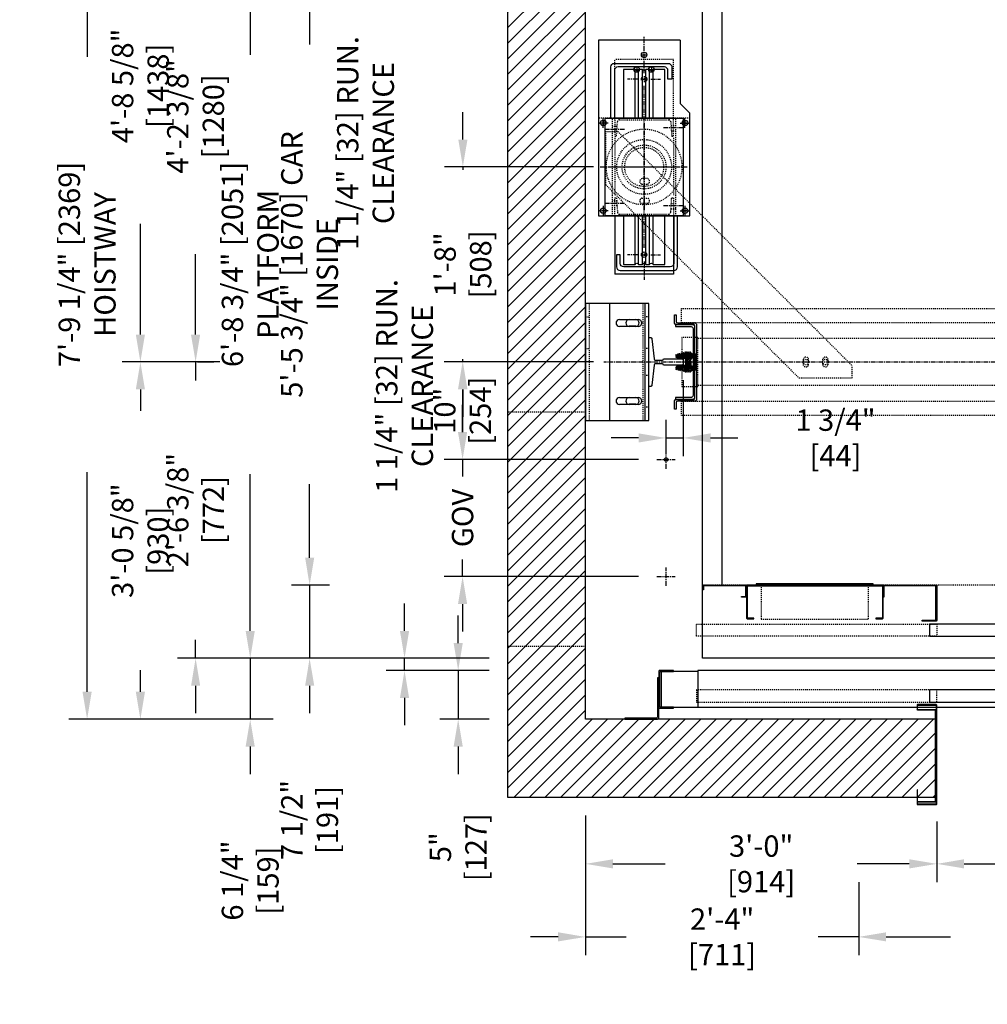
# Model space of a CAD drawing. Extents: x -64 to 408, y -412 to 132.
# Drawn here: x -64 to 35, y -412 to -311 of the extents above; entities that cross this region are included whole.
import ezdxf

# ---------------------------------------------------------------- set-up
doc = ezdxf.new("R2010")
doc.units = 0
doc.header["$LTSCALE"] = 0.375
doc.header["$MEASUREMENT"] = 0
doc.linetypes.add('CENTER', pattern=[2, 1.25, -0.25, 0.25, -0.25])
doc.linetypes.add('HIDDEN', pattern=[0.375, 0.25, -0.125])
doc.layers.get('0').update_dxf_attribs({"linetype": 'CONTINUOUS'})
doc.layers.get('DEFPOINTS').update_dxf_attribs({"linetype": 'CONTINUOUS'})
for name, color, linetype in [('1', 1, 'CONTINUOUS'), ('10', 1, 'CENTER'), ('2', 2, 'CONTINUOUS'), ('3', 3, 'CONTINUOUS'), ('4', 4, 'CONTINUOUS'), ('5', 5, 'HIDDEN'), ('BASE-CYLINDRE', 80, 'CONTINUOUS')]:
    doc.layers.add(name, color=color, linetype=linetype)
doc.styles.add('ROMANS', font='ROMANS', dxfattribs={"width": 0.8})
doc.dimstyles.new('15', dxfattribs={"dimscale": 20, "dimtxt": 0.109375, "dimasz": 0.140625, "dimexe": 0.09375, "dimexo": 0.09375, "dimgap": 0.09375, "dimtad": 0, "dimdec": 4, "dimzin": 3, "dimdsep": 46, "dimlunit": 4, "dimtxsty": 'ROMANS', "dimcen": -0.09375, "dimclrd": 256, "dimclre": 256, "dimclrt": 3, "dimadec": 0, "dimazin": 0, "dimtfac": 1, "dimtdec": 4, "dimtmove": 0, "dimatfit": 3, "dimfxl": 0, "dimfrac": 2, "dimtolj": 1, "dimtzin": 0, "dimarcsym": 0})

# ---------------------------------------------------------------- blocks, each defined once
blk = doc.blocks.new('*D156')
at = {"layer": '4', "lineweight": -2}
for p, q in [((22, -399.1), (22, -406.58)), ((86, -399.1), (86, -406.58)), ((24.81, -404.71), (31.42, -404.71)), ((83.19, -404.71), (76.58, -404.71))]:
    blk.add_line(p, q, dxfattribs=at)
at = {"layer": '4'}
for points in [[(24.81, -404.24), (24.81, -405.17), (22, -404.71)], [(83.19, -404.24), (83.19, -405.17), (86, -404.71)]]:
    blk.add_solid(points, dxfattribs=at)
at = {"layer": 'DEFPOINTS', "color": 0}
for p in [(22, -397.22), (86, -397.22), (86, -404.71)]:
    blk.add_point(p, dxfattribs=at)
at = {"layer": '4', "color": 3, "insert": (54, -404.71), "char_height": 2.1875, "attachment_point": 5, "style": 'ROMANS'}
blk.add_mtext('\\A1;5\'-4" [1626] ROUGH OPENING', dxfattribs=at)
blk = doc.blocks.new('*D163')
at = {"layer": '4', "lineweight": -2}
for p, q in [((30, -392.89), (30, -399.1)), ((78, -392.89), (78, -399.1)), ((32.81, -397.22), (41.87, -397.22)), ((75.19, -397.22), (66.12, -397.22))]:
    blk.add_line(p, q, dxfattribs=at)
at = {"layer": '4'}
for points in [[(32.81, -396.75), (32.81, -397.69), (30, -397.22)], [(75.19, -396.75), (75.19, -397.69), (78, -397.22)]]:
    blk.add_solid(points, dxfattribs=at)
at = {"layer": 'DEFPOINTS', "color": 0}
for p in [(30, -391.02), (78, -391.02), (30, -397.22)]:
    blk.add_point(p, dxfattribs=at)
at = {"layer": '4', "color": 3, "insert": (54, -397.22), "char_height": 2.1875, "attachment_point": 5, "style": 'ROMANS'}
blk.add_mtext('\\A1;4\'-0" [1219] \\PCLEAR OPENING', dxfattribs=at)
blk = doc.blocks.new('*D164')
at = {"layer": '4', "lineweight": -2}
for p, q in [((-15.88, -295.39), (-47.85, -295.39)), ((-45.98, -298.2), (-45.98, -306.45)), ((-45.98, -342.95), (-45.98, -334.7)), ((-45.78, -345.76), (-44.1, -345.76))]:
    blk.add_line(p, q, dxfattribs=at)
at = {"layer": '4'}
for points in [[(-46.45, -298.2), (-45.51, -298.2), (-45.98, -295.39)], [(-46.45, -342.95), (-45.51, -342.95), (-45.98, -345.76)]]:
    blk.add_solid(points, dxfattribs=at)
at = {"layer": 'DEFPOINTS', "color": 0}
for p in [(-14, -295.39), (-47.65, -345.76), (-45.98, -345.76)]:
    blk.add_point(p, dxfattribs=at)
at = {"layer": '4', "color": 3, "insert": (-45.98, -320.58), "char_height": 2.1875, "attachment_point": 5, "rotation": 90, "style": 'ROMANS'}
blk.add_mtext('\\A1;4\'-2 3/8" [1280]', dxfattribs=at)
blk = doc.blocks.new('*D165')
at = {"layer": '4', "lineweight": -2}
for p, q in [((-37.49, -289.14), (-53.52, -289.14)), ((-51.64, -291.95), (-51.64, -303.33)), ((-51.64, -342.95), (-51.64, -331.58)), ((-43.5, -345.76), (-53.52, -345.76))]:
    blk.add_line(p, q, dxfattribs=at)
at = {"layer": '4'}
for points in [[(-52.11, -291.95), (-51.17, -291.95), (-51.64, -289.14)], [(-52.11, -342.95), (-51.17, -342.95), (-51.64, -345.76)]]:
    blk.add_solid(points, dxfattribs=at)
at = {"layer": 'DEFPOINTS', "color": 0}
for p in [(-35.61, -289.14), (-51.64, -345.76), (-41.62, -345.76)]:
    blk.add_point(p, dxfattribs=at)
at = {"layer": '4', "color": 3, "insert": (-51.64, -317.45), "char_height": 2.1875, "attachment_point": 5, "rotation": 90, "style": 'ROMANS'}
blk.add_mtext('\\A1;4\'-8 5/8" [1438]', dxfattribs=at)
blk = doc.blocks.new('*D166')
at = {"layer": '4', "lineweight": -2}
for p, q in [((-37.49, -289.14), (-58.97, -289.14)), ((-57.1, -291.95), (-57.1, -314.47)), ((-57.1, -379.58), (-57.1, -357.05)), ((-38.04, -382.39), (-58.97, -382.39))]:
    blk.add_line(p, q, dxfattribs=at)
at = {"layer": '4'}
for points in [[(-57.57, -291.95), (-56.63, -291.95), (-57.1, -289.14)], [(-57.57, -379.58), (-56.63, -379.58), (-57.1, -382.39)]]:
    blk.add_solid(points, dxfattribs=at)
at = {"layer": 'DEFPOINTS', "color": 0}
for p in [(-35.61, -289.14), (-57.1, -382.39), (-36.16, -382.39)]:
    blk.add_point(p, dxfattribs=at)
at = {"layer": '4', "color": 3, "insert": (-57.1, -335.76), "char_height": 2.1875, "attachment_point": 5, "rotation": 90, "style": 'ROMANS'}
blk.add_mtext('\\A1;7\'-9 1/4" [2369] HOISTWAY', dxfattribs=at)
blk = doc.blocks.new('*D167')
at = {"layer": '4', "lineweight": -2}
for p, q in [((-15.88, -295.39), (-42.25, -295.39)), ((-40.38, -298.2), (-40.38, -314.26)), ((-40.38, -373.33), (-40.38, -357.26)), ((-15.88, -376.14), (-42.25, -376.14))]:
    blk.add_line(p, q, dxfattribs=at)
at = {"layer": '4'}
for points in [[(-40.85, -298.2), (-39.91, -298.2), (-40.38, -295.39)], [(-40.85, -373.33), (-39.91, -373.33), (-40.38, -376.14)]]:
    blk.add_solid(points, dxfattribs=at)
at = {"layer": 'DEFPOINTS', "color": 0}
for p in [(-40.38, -295.39), (-14, -295.39), (-14, -376.14)]:
    blk.add_point(p, dxfattribs=at)
at = {"layer": '4', "color": 3, "insert": (-40.38, -335.76), "char_height": 2.1875, "attachment_point": 5, "rotation": 90, "style": 'ROMANS'}
blk.add_mtext('\\A1;6\'-8 3/4" [2051] PLATFORM', dxfattribs=at)
blk = doc.blocks.new('*D168')
at = {"layer": '4', "lineweight": -2}
for p, q in [((-31.74, -302.89), (-36.16, -302.89)), ((-34.29, -305.7), (-34.29, -313.22)), ((-34.29, -365.83), (-34.29, -358.3)), ((-32.24, -368.64), (-36.16, -368.64))]:
    blk.add_line(p, q, dxfattribs=at)
at = {"layer": '4'}
for points in [[(-34.75, -305.7), (-33.82, -305.7), (-34.29, -302.89)], [(-34.75, -365.83), (-33.82, -365.83), (-34.29, -368.64)]]:
    blk.add_solid(points, dxfattribs=at)
at = {"layer": 'DEFPOINTS', "color": 0}
for p in [(-34.29, -302.89), (-29.86, -302.89), (-30.37, -368.64)]:
    blk.add_point(p, dxfattribs=at)
at = {"layer": '4', "color": 3, "insert": (-34.29, -335.76), "char_height": 2.1875, "attachment_point": 5, "rotation": 90, "style": 'ROMANS'}
blk.add_mtext('\\A1;5\'-5 3/4" [1670] CAR INSIDE', dxfattribs=at)
blk = doc.blocks.new('*D169')
at = {"layer": '4', "lineweight": -2}
for p, q in [((-5.19, -345.76), (-20.48, -345.76)), ((-18.61, -348.58), (-18.61, -352.95)), ((-0.56, -355.76), (-20.48, -355.76))]:
    blk.add_line(p, q, dxfattribs=at)
at = {"layer": '4'}
for points in [[(-19.08, -348.58), (-18.14, -348.58), (-18.61, -345.76)], [(-19.08, -352.95), (-18.14, -352.95), (-18.61, -355.76)]]:
    blk.add_solid(points, dxfattribs=at)
at = {"layer": 'DEFPOINTS', "color": 0}
for p in [(-3.31, -345.76), (-18.61, -355.76), (1.31, -355.76)]:
    blk.add_point(p, dxfattribs=at)
at = {"layer": '4', "color": 3, "insert": (-18.61, -350.76), "char_height": 2.188, "attachment_point": 5, "rotation": 90, "style": 'ROMANS'}
blk.add_mtext('\\A1;10"\\P [254]', dxfattribs=at)
blk = doc.blocks.new('*D170')
at = {"layer": '4', "lineweight": -2}
for p, q in [((-18.61, -352.95), (-18.61, -350.14)), ((-0.56, -355.76), (-20.48, -355.76)), ((-18.61, -355.76), (-18.61, -357.51)), ((-18.61, -367.76), (-18.61, -366.01)), ((-0.56, -367.76), (-20.48, -367.76)), ((-18.61, -370.58), (-18.61, -373.39))]:
    blk.add_line(p, q, dxfattribs=at)
at = {"layer": '4'}
for points in [[(-19.08, -352.95), (-18.14, -352.95), (-18.61, -355.76)], [(-19.08, -370.58), (-18.14, -370.58), (-18.61, -367.76)]]:
    blk.add_solid(points, dxfattribs=at)
at = {"layer": 'DEFPOINTS', "color": 0}
for p in [(1.31, -355.76), (-18.61, -367.76), (1.31, -367.76)]:
    blk.add_point(p, dxfattribs=at)
at = {"layer": '4', "color": 3, "insert": (-18.61, -361.76), "char_height": 2.188, "attachment_point": 5, "rotation": 90, "style": 'ROMANS'}
blk.add_mtext('\\A1;GOV', dxfattribs=at)
blk = doc.blocks.new('*D171')
at = {"layer": '4', "lineweight": -2}
for p, q in [((-18.58, -322.95), (-18.58, -320.14)), ((-5.19, -325.76), (-20.45, -325.76)), ((-18.58, -325.76), (-18.58, -326.05)), ((-5.19, -345.76), (-20.45, -345.76)), ((-18.58, -345.76), (-18.58, -345.47)), ((-18.58, -348.58), (-18.58, -351.39))]:
    blk.add_line(p, q, dxfattribs=at)
at = {"layer": '4'}
for points in [[(-19.05, -322.95), (-18.11, -322.95), (-18.58, -325.76)], [(-19.05, -348.58), (-18.11, -348.58), (-18.58, -345.76)]]:
    blk.add_solid(points, dxfattribs=at)
at = {"layer": 'DEFPOINTS', "color": 0}
for p in [(-3.31, -325.76), (-18.58, -345.76), (-3.31, -345.76)]:
    blk.add_point(p, dxfattribs=at)
at = {"layer": '4', "color": 3, "insert": (-18.58, -335.76), "char_height": 2.1875, "attachment_point": 5, "rotation": 90, "style": 'ROMANS'}
blk.add_mtext('\\A1;1\'-8" [508]', dxfattribs=at)
blk = doc.blocks.new('*D172')
at = {"layer": '4', "lineweight": -2}
for p, q in [((-45.98, -342.95), (-45.98, -340.14)), ((-45.98, -345.76), (-45.98, -347.66)), ((-45.78, -345.76), (-44.1, -345.76)), ((-45.98, -376.14), (-45.98, -374.24)), ((-15.88, -376.14), (-47.85, -376.14)), ((-45.98, -378.95), (-45.98, -381.76))]:
    blk.add_line(p, q, dxfattribs=at)
at = {"layer": '4'}
for points in [[(-46.44, -342.95), (-45.51, -342.95), (-45.98, -345.76)], [(-46.44, -378.95), (-45.51, -378.95), (-45.98, -376.14)]]:
    blk.add_solid(points, dxfattribs=at)
at = {"layer": 'DEFPOINTS', "color": 0}
for p in [(-47.65, -345.76), (-45.98, -376.14), (-14, -376.14)]:
    blk.add_point(p, dxfattribs=at)
at = {"layer": '4', "color": 3, "insert": (-45.98, -360.95), "char_height": 2.1875, "attachment_point": 5, "rotation": 90, "style": 'ROMANS'}
blk.add_mtext('\\A1;2\'-6 3/8" [772]', dxfattribs=at)
blk = doc.blocks.new('*D173')
at = {"layer": '4', "lineweight": -2}
for p, q in [((-40.38, -373.33), (-40.38, -370.51)), ((-15.88, -376.14), (-42.25, -376.14)), ((-40.38, -376.14), (-40.38, -382.39)), ((-38.04, -382.39), (-42.25, -382.39)), ((-40.38, -385.2), (-40.38, -388.01))]:
    blk.add_line(p, q, dxfattribs=at)
at = {"layer": '4'}
for points in [[(-40.85, -373.33), (-39.91, -373.33), (-40.38, -376.14)], [(-40.85, -385.2), (-39.91, -385.2), (-40.38, -382.39)]]:
    blk.add_solid(points, dxfattribs=at)
at = {"layer": 'DEFPOINTS', "color": 0}
for p in [(-14, -376.14), (-40.38, -382.39), (-36.16, -382.39)]:
    blk.add_point(p, dxfattribs=at)
at = {"layer": '4', "color": 3, "insert": (-40.38, -398.93), "char_height": 2.1875, "attachment_point": 5, "rotation": 90, "style": 'ROMANS'}
blk.add_mtext('\\A1;6 1/4" [159]', dxfattribs=at)
blk = doc.blocks.new('*D174')
at = {"layer": '4', "lineweight": -2}
for p, q in [((-34.29, -365.83), (-34.29, -363.01)), ((-32.24, -368.64), (-36.16, -368.64)), ((-34.29, -368.64), (-34.29, -376.14)), ((-15.88, -376.14), (-36.16, -376.14)), ((-34.29, -378.95), (-34.29, -381.76))]:
    blk.add_line(p, q, dxfattribs=at)
at = {"layer": '4'}
for points in [[(-34.75, -365.83), (-33.82, -365.83), (-34.29, -368.64)], [(-34.75, -378.95), (-33.82, -378.95), (-34.29, -376.14)]]:
    blk.add_solid(points, dxfattribs=at)
at = {"layer": 'DEFPOINTS', "color": 0}
for p in [(-34.29, -368.64), (-30.37, -368.64), (-14, -376.14)]:
    blk.add_point(p, dxfattribs=at)
at = {"layer": '4', "color": 3, "insert": (-34.29, -392.72), "char_height": 2.1875, "attachment_point": 5, "rotation": 90, "style": 'ROMANS'}
blk.add_mtext('\\A1;7 1/2" [191]', dxfattribs=at)
blk = doc.blocks.new('*D175')
at = {"layer": '4', "lineweight": -2}
for p, q in [((-24.56, -373.33), (-24.56, -370.51)), ((-15.88, -376.14), (-26.43, -376.14)), ((-24.56, -377.39), (-24.56, -376.14)), ((-15.88, -377.39), (-26.43, -377.39)), ((-24.56, -380.2), (-24.56, -383.01))]:
    blk.add_line(p, q, dxfattribs=at)
at = {"layer": '4'}
for points in [[(-25.03, -373.33), (-24.09, -373.33), (-24.56, -376.14)], [(-25.03, -380.2), (-24.09, -380.2), (-24.56, -377.39)]]:
    blk.add_solid(points, dxfattribs=at)
at = {"layer": 'DEFPOINTS', "color": 0}
for p in [(-24.56, -376.14), (-14, -376.14), (-14, -377.39)]:
    blk.add_point(p, dxfattribs=at)
at = {"layer": '4', "color": 3, "insert": (-24.56, -348.22), "char_height": 2.1875, "attachment_point": 5, "rotation": 90, "style": 'ROMANS'}
blk.add_mtext('\\A1;1 1/4" [32] RUN. CLEARANCE', dxfattribs=at)
blk = doc.blocks.new('*D176')
at = {"layer": '4', "lineweight": -2}
for p, q in [((-19.06, -374.58), (-19.06, -371.76)), ((-15.88, -377.39), (-20.94, -377.39)), ((-19.06, -377.39), (-19.06, -382.39)), ((-15.88, -382.39), (-20.94, -382.39)), ((-19.06, -385.2), (-19.06, -388.01))]:
    blk.add_line(p, q, dxfattribs=at)
at = {"layer": '4'}
for points in [[(-19.53, -374.58), (-18.59, -374.58), (-19.06, -377.39)], [(-19.53, -385.2), (-18.59, -385.2), (-19.06, -382.39)]]:
    blk.add_solid(points, dxfattribs=at)
at = {"layer": 'DEFPOINTS', "color": 0}
for p in [(-14, -377.39), (-19.06, -382.39), (-14, -382.39)]:
    blk.add_point(p, dxfattribs=at)
at = {"layer": '4', "color": 3, "insert": (-19.06, -395.51), "char_height": 2.1875, "attachment_point": 5, "rotation": 90, "style": 'ROMANS'}
blk.add_mtext('\\A1;5" [127]', dxfattribs=at)
blk = doc.blocks.new('*D177')
at = {"layer": '4', "lineweight": -2}
for p, q in [((-43.5, -345.76), (-53.52, -345.76)), ((-51.64, -348.58), (-51.64, -350.78)), ((-51.64, -379.58), (-51.64, -377.37)), ((-43.19, -382.39), (-53.52, -382.39))]:
    blk.add_line(p, q, dxfattribs=at)
at = {"layer": '4'}
for points in [[(-52.11, -348.58), (-51.17, -348.58), (-51.64, -345.76)], [(-52.11, -379.58), (-51.17, -379.58), (-51.64, -382.39)]]:
    blk.add_solid(points, dxfattribs=at)
at = {"layer": 'DEFPOINTS', "color": 0}
for p in [(-41.62, -345.76), (-51.64, -382.39), (-41.31, -382.39)]:
    blk.add_point(p, dxfattribs=at)
at = {"layer": '4', "color": 3, "insert": (-51.64, -364.08), "char_height": 2.1875, "attachment_point": 5, "rotation": 90, "style": 'ROMANS'}
blk.add_mtext('\\A1;3\'-0 5/8" [930]', dxfattribs=at)
blk = doc.blocks.new('*D178')
at = {"layer": '4', "lineweight": -2}
for p, q in [((-6, -392.27), (-6, -406.58)), ((22, -399.1), (22, -406.58)), ((-8.81, -404.71), (-11.63, -404.71)), ((-6, -404.71), (-1.83, -404.71)), ((22, -404.71), (17.83, -404.71)), ((24.81, -404.71), (27.62, -404.71))]:
    blk.add_line(p, q, dxfattribs=at)
at = {"layer": '4'}
for points in [[(-8.81, -404.24), (-8.81, -405.17), (-6, -404.71)], [(24.81, -404.24), (24.81, -405.17), (22, -404.71)]]:
    blk.add_solid(points, dxfattribs=at)
at = {"layer": 'DEFPOINTS', "color": 0}
for p in [(-6, -390.39), (22, -397.22), (22, -404.71)]:
    blk.add_point(p, dxfattribs=at)
at = {"layer": '4', "color": 3, "insert": (8, -404.71), "char_height": 2.1875, "attachment_point": 5, "style": 'ROMANS'}
blk.add_mtext('\\A1;2\'-4" [711]', dxfattribs=at)
blk = doc.blocks.new('*D179')
at = {"layer": '4', "lineweight": -2}
for p, q in [((-6, -392.27), (-6, -399.1)), ((30, -392.89), (30, -399.1)), ((-3.19, -397.22), (2.17, -397.22)), ((27.19, -397.22), (21.83, -397.22))]:
    blk.add_line(p, q, dxfattribs=at)
at = {"layer": '4'}
for points in [[(-3.19, -396.75), (-3.19, -397.69), (-6, -397.22)], [(27.19, -396.75), (27.19, -397.69), (30, -397.22)]]:
    blk.add_solid(points, dxfattribs=at)
at = {"layer": 'DEFPOINTS', "color": 0}
for p in [(-6, -390.39), (30, -391.02), (-6, -397.22)]:
    blk.add_point(p, dxfattribs=at)
at = {"layer": '4', "color": 3, "insert": (12, -397.22), "char_height": 2.1875, "attachment_point": 5, "style": 'ROMANS'}
blk.add_mtext('\\A1;3\'-0" [914]', dxfattribs=at)
blk = doc.blocks.new('UPRIGHT')
at = {"layer": '3'}
for points in [[(-0.71, -4.15625), (-0.71, -4.835), (-0.875, -4.835), (-0.875, -3.99125, -0.414213562), (-0.71875, -3.835), (1.05375, -3.835, 0.414213562), (1.21, -3.67875), (1.21, 3.67875, 0.414213562), (1.05375, 3.835), (-0.71875, 3.835, -0.414213562), (-0.875, 3.99125), (-0.875, 4.835), (-0.71, 4.835), (-0.71, 4.15625, 0.414213562), (-0.55375, 4), (1.21875, 4, -0.414213562), (1.375, 3.84375), (1.375, -3.84375, -0.414213562), (1.21875, -4), (-0.55375, -4, 0.414213562)], [(1.03, 3.80375), (-0.79, 3.80375), (-0.79, 3.62375), (0.8275, 3.62375, -0.389175326), (1.03, 3.44375), (1.03, -3.44375, -0.414213562), (0.85, -3.62375), (-0.79, -3.62375), (-0.79, -3.80375), (1.03, -3.80375, 0.414213562), (1.21, -3.62375), (1.21, 3.62375, 0.414213562)]]:
    blk.add_lwpolyline(points, format="xyb", close=True, dxfattribs=at)
blk = doc.blocks.new('A$C72A570F9')
at = {"layer": '3'}
for p, q in [((0, 12), (0, 0)), ((5.87, 12), (0, 12)), ((5.16, 10.34), (4.47, 10.34)), ((5.16, 9.66), (4.47, 9.66)), ((5.16, 2.34), (4.47, 2.34)), ((5.16, 1.66), (4.47, 1.66)), ((0, 0), (5.87, 0))]:
    blk.add_line(p, q, dxfattribs=at)
for centre, start, end in [((4.47, 10), 90, 270), ((5.16, 10), 270, 90), ((4.47, 2), 90, 270), ((5.16, 2), 270, 90)]:
    blk.add_arc(centre, 0.344, start, end, dxfattribs=at)
at = {"layer": '5'}
for p, q in [((0.37, 12), (0.37, 0)), ((5.87, 12), (5.87, 0)), ((0, 10.63), (0.37, 10.63)), ((0, 7.38), (0.37, 7.38))]:
    blk.add_line(p, q, dxfattribs=at)
blk = doc.blocks.new('A$C29333298')
at = {"layer": '3'}
for p, q in [((0, 4), (12, 4)), ((0, 4), (0, 0)), ((1.66, 3.03), (1.66, 1.09)), ((2.34, 1.09), (2.34, 3.03)), ((9.66, 3.03), (9.66, 1.09)), ((10.34, 1.09), (10.34, 3.03)), ((12, 0), (12, 4)), ((0, 0.38), (12, 0.38)), ((0, 0), (12, 0))]:
    blk.add_line(p, q, dxfattribs=at)
for centre, start, end in [((2, 3.03), 0, 180), ((10, 3.03), 0, 180), ((2, 1.09), 180, 0), ((10, 1.09), 180, 0)]:
    blk.add_arc(centre, 0.344, start, end, dxfattribs=at)
at = {"layer": '5'}
for p, q in [((1.37, 0), (1.37, 0.38)), ((4.62, 0), (4.62, 0.38)), ((7.37, 0), (7.37, 0.38)), ((10.62, 0), (10.62, 0.38))]:
    blk.add_line(p, q, dxfattribs=at)
blk = doc.blocks.new('A$C1F142BA3')
at = {"layer": '4'}
blk.add_blockref('A$C72A570F9', (0, 0), dxfattribs=at)
at = {"layer": '4', "rotation": 90}
blk.add_blockref('A$C29333298', (6.5, 0), dxfattribs=at)
blk = doc.blocks.new('A$C136D518E')
at = {"layer": '1'}
blk.add_blockref('A$C1F142BA3', (0, 0), dxfattribs=at)
blk = doc.blocks.new('A$C5C400876')
at = {"layer": '2'}
blk.add_blockref('A$C136D518E', (0, 0), dxfattribs=at)
blk = doc.blocks.new('*D180')
at = {"layer": '4', "lineweight": -2}
for p, q in [((4, -347.64), (4, -355.43)), ((2.25, -354.83), (2.25, -351.68)), ((-0.56, -353.55), (-3.38, -353.55)), ((2.25, -353.55), (4, -353.55)), ((6.81, -353.55), (9.62, -353.55))]:
    blk.add_line(p, q, dxfattribs=at)
at = {"layer": '4'}
for points in [[(-0.56, -353.08), (-0.56, -354.02), (2.25, -353.55)], [(6.81, -353.08), (6.81, -354.02), (4, -353.55)]]:
    blk.add_solid(points, dxfattribs=at)
at = {"layer": 'DEFPOINTS', "color": 0}
for p in [(4, -345.76), (2.25, -353.55), (2.25, -356.7)]:
    blk.add_point(p, dxfattribs=at)
at = {"layer": '4', "color": 3, "insert": (19.62, -353.55), "char_height": 2.1875, "attachment_point": 5, "style": 'ROMANS'}
blk.add_mtext('\\A1;1 3/4" [44]', dxfattribs=at)
blk = doc.blocks.new('RAIL15')
blk.add_lwpolyline([(2.5, -3.31), (2.5, -3.5), (-2.5, -3.5), (-2.5, -3.31, -0.414214), (-2.39, -3.19), (-0.33, -2.96, 0.414214), (-0.19, -2.84), (-0.19, -2.12, 0.398536), (-0.31, -2), (-0.31, -0.08), (-0.23, 0), (0.23, 0), (0.31, -0.08), (0.31, -2, 0.398536), (0.19, -2.12), (0.19, -2.84, 0.414214), (0.33, -2.96), (2.39, -3.19, -0.414214)], format="xyb", close=True)
blk = doc.blocks.new('JMB-RETURN-51E')
at = {"layer": '3'}
blk.add_lwpolyline([(-5.43, -0.14), (-5.43, -1.25), (-5.5, -1.25), (-5.5, -0.06, -0.414214), (-5.44, 0), (-0.06, 0, -0.414214), (0, -0.06), (0, -3.62, -0.414214), (-0.06, -3.69), (-1.5, -3.69), (-1.5, -3.61), (-0.14, -3.61, 0.414214), (-0.08, -3.55), (-0.08, -0.14, 0.414214), (-0.14, -0.08), (-5.36, -0.08, 0.414214)], format="xyb", close=True, dxfattribs=at)
blk = doc.blocks.new('*D182')
at = {"layer": '4', "lineweight": -2}
for p, q in [((-28.56, -291.33), (-28.56, -288.52)), ((-15.82, -294.14), (-30.43, -294.14)), ((-28.56, -294.14), (-28.56, -295.39)), ((-15.88, -295.39), (-30.43, -295.39)), ((-28.56, -298.2), (-28.56, -301.02))]:
    blk.add_line(p, q, dxfattribs=at)
at = {"layer": '4'}
for points in [[(-29.03, -291.33), (-28.09, -291.33), (-28.56, -294.14)], [(-29.03, -298.2), (-28.09, -298.2), (-28.56, -295.39)]]:
    blk.add_solid(points, dxfattribs=at)
at = {"layer": 'DEFPOINTS', "color": 0}
for p in [(-13.94, -294.14), (-28.56, -295.39), (-14, -295.39)]:
    blk.add_point(p, dxfattribs=at)
at = {"layer": '4', "color": 3, "insert": (-28.56, -323.31), "char_height": 2.1875, "attachment_point": 5, "rotation": 90, "style": 'ROMANS'}
blk.add_mtext('\\A1;1 1/4" [32] RUN. CLEARANCE', dxfattribs=at)
blk = doc.blocks.new('RPTW-CYL-SUPP-PLAN')
at = {"layer": '10'}
for p, q in [((-4.29, 4.19), (-4.67, 4.19)), ((-4.48, 4.38), (-4.48, 4)), ((4.71, 4.19), (4.33, 4.19)), ((4.52, 4.38), (4.52, 4)), ((-3.72, 4.01), (-3.72, 2)), ((3.88, 4.01), (3.88, 2)), ((9.61, 0), (13.41, 0)), ((10.18, 0.75), (9.8, 0.75)), ((9.99, 0.94), (9.99, 0.56)), ((11.49, 0.19), (11.49, -0.19)), ((10.18, -0.75), (9.8, -0.75)), ((9.99, -0.56), (9.99, -0.94)), ((-4, -4.01), (-4, -2)), ((4, -4.01), (4, -2)), ((-4.48, -4), (-4.48, -4.38)), ((4.52, -4), (4.52, -4.38)), ((-4.29, -4.19), (-4.67, -4.19)), ((4.71, -4.19), (4.33, -4.19))]:
    blk.add_line(p, q, dxfattribs=at)
at = {"layer": '10', "linetype": 'CENTER'}
for p, q in [((0, 3.66), (0, -3.66)), ((-9, 0.69), (-9, 1.69)), ((9, 0.69), (9, 1.69)), ((-9, 0.12), (-9, -0.13)), ((-8.31, 0), (8.31, 0)), ((9.12, 0), (8.87, 0)), ((9, 0.12), (9, -0.13)), ((-9.69, 0), (-11.57, 0)), ((-8.88, 0), (-9.12, 0)), ((-9, -0.69), (-9, -1.69)), ((9, -0.69), (9, -1.69))]:
    blk.add_line(p, q, dxfattribs=at)
blk.add_circle((9, 0), 0.281, dxfattribs=at)
at = {"layer": '3'}
for p, q in [((-11, -3), (-11, 3)), ((-4.98, 3), (-11, 3)), ((-5, -3), (-11, -3))]:
    blk.add_line(p, q, dxfattribs=at)
for centre in [(-4.48, 4.19), (4.52, 4.19), (9.99, 0.75), (-9, 0), (11.49, 0), (9.99, -0.75), (-4.48, -4.19), (4.52, -4.19)]:
    blk.add_circle(centre, 0.281, dxfattribs=at)
at = {"layer": '5'}
for p, q in [((-4, 2.76), (-4, 3.25)), ((-3.46, 2.8), (-3.46, 3.25)), ((3.59, 2.8), (3.59, 3.25)), ((4.13, 2.8), (4.13, 3.25)), ((4.85, 3), (11, 3)), ((11, -3), (11, 3)), ((11, -3), (11, 3)), ((-4.29, -2.76), (-4.29, -3.25)), ((-3.74, -2.8), (-3.74, -3.25)), ((3.71, -2.8), (3.71, -3.25)), ((4.26, -2.76), (4.26, -3.25)), ((4.85, -3), (11, -3))]:
    blk.add_line(p, q, dxfattribs=at)
for points in [[(-5.01, 3), (-5.01, 3.25), (5, 3.25), (5, 3)], [(2.99, 3), (-2.99, 3)], [(-5.01, -3), (-5.01, -3.25), (5, -3.25), (5, -3)], [(2.99, -3), (-2.99, -3)], [(2.99, -3), (-2.99, -3)]]:
    blk.add_lwpolyline(points, dxfattribs=at)
for points in [[(-5.01, -3), (-5.01, 3), (-3.16, 3), (-3.16, 2.83), (-4.65, 2.73, 0.390122), (-4.84, 2.52), (-4.84, -2.52, 0.390122), (-4.65, -2.73), (-3.16, -2.83), (-3.16, -3)], [(5, -3), (5, 3), (3.15, 3), (3.15, 2.83), (4.64, 2.73, -0.390122), (4.83, 2.52), (4.83, -2.52, -0.390122), (4.64, -2.73), (3.15, -2.83), (3.15, -3)]]:
    blk.add_lwpolyline(points, format="xyb", close=True, dxfattribs=at)
blk.add_circle((0, 0), 2.25, dxfattribs=at)
at = {"layer": 'BASE-CYLINDRE'}
for p, q in [((-5.01, 4.69), (-5.01, -4.7)), ((12.99, 4.69), (-5.01, 4.69)), ((12.99, -3.7), (12.99, 4.69)), ((-5.01, -4.7), (5.52, -4.7))]:
    blk.add_line(p, q, dxfattribs=at)
for points in [[(5.52, -4.7), (6.52, -3.7)], [(12.99, -3.7), (6.52, -3.7)]]:
    blk.add_lwpolyline(points, dxfattribs=at)
blk = doc.blocks.new('RPTW-SHEAVE-PLAN')
at = {"layer": '3'}
for p, q in [((-10, 0.93), (-5, 0.93)), ((-10, 0.57), (-5, 0.57)), ((-10, 0.18), (-5, 0.18)), ((5, 0.93), (10, 0.93)), ((5, 0.57), (10, 0.57)), ((5, 0.18), (10, 0.18)), ((-10, -0.18), (-5, -0.18)), ((-10, -0.57), (-5, -0.57)), ((-10, -0.93), (-5, -0.93)), ((5, -0.18), (10, -0.18)), ((5, -0.57), (10, -0.57)), ((5, -0.93), (10, -0.93))]:
    blk.add_line(p, q, dxfattribs=at)
for points in [[(-9, -2.83), (-10.25, -2.83, -0.414214), (-10.62, -2.45), (-10.62, 3.05, -0.414214), (-10.25, 3.42), (-5, 3.42, -0.414214)], [(-5, 3.05), (-9.88, 3.05, 0.414214), (-10.25, 2.67), (-10.25, -2.08, 0.414214), (-9.88, -2.45), (-9, -2.45), (-9, -2.83)], [(-5, -2.12), (-10, -2.12), (-10, -0.93, 0.714006), (-10, -0.57), (-10, -0.18, 0.714006), (-10, 0.18), (-10, 0.57, 0.714006), (-10, 0.93), (-10, 2.13), (-5, 2.13)], [(5, -3.42), (10.25, -3.42, 0.414214), (10.62, -3.05), (10.62, 2.45, 0.414214), (10.25, 2.83), (9, 2.83), (9, 2.45), (9.88, 2.45, -0.414214), (10.25, 2.08), (10.25, -2.67, -0.414214), (9.88, -3.05), (5, -3.05, -0.414214)], [(5, 2.13), (10, 2.13), (10, 0.93, 0.714006), (10, 0.57), (10, 0.18, 0.714006), (10, -0.18), (10, -0.57, 0.714006), (10, -0.93), (10, -2.12), (5, -2.12)]]:
    blk.add_lwpolyline(points, format="xyb", dxfattribs=at)
blk.add_lwpolyline([(5, -4), (5, 4), (-5, 4), (-5, -4)], close=True, dxfattribs=at)
blk = doc.blocks.new('A$C50760727')
at = {"layer": '10'}
for points in [[(1, 9.5), (0, 9.5)], [(0.5, 9), (0.5, 10)], [(4.69, 9.5), (4.69, 0.5)], [(8.37, 9.5), (9.37, 9.5)], [(8.87, 9), (8.87, 10)], [(0.19, 5), (9.19, 5)], [(1, 0.5), (0, 0.5)], [(0.5, 1), (0.5, 0)], [(8.37, 0.5), (9.37, 0.5)], [(8.87, 1), (8.87, 0)]]:
    blk.add_lwpolyline(points, dxfattribs=at)
at = {"layer": '5'}
blk.add_lwpolyline([(0, 0), (9.37, 0), (9.37, 10), (0, 10)], close=True, dxfattribs=at)
for centre, radius in [((0.5, 9.5), 0.281), ((8.87, 9.5), 0.281), ((4.69, 5), 3.88), ((4.69, 5), 2.81), ((4.69, 5), 2), ((0.5, 0.5), 0.281), ((8.87, 0.5), 0.281)]:
    blk.add_circle(centre, radius, dxfattribs=at)

msp = doc.modelspace()

# ---------------------------------------------------------------- hatches: boundary and pattern name
at = {"layer": '1'}
h = msp.add_hatch(dxfattribs=at)
h.set_pattern_fill('ANSI31', color=256, scale=9, style=0)
h.paths.add_polyline_path([(121.99949, -281.13826), (80.01097, -281.13826), (80.01097, -281.89276), (79.95427, -281.89276), (79.95427, -281.13826), (78.11817, -281.13826), (78.11817, -289.13826), (113.99949, -289.13826), (113.99949, -382.39096), (78.11817, -382.39096), (78.11817, -390.39096), (79.95427, -390.39096), (79.95427, -389.63646), (80.01097, -389.63646), (80.01097, -390.39096), (121.99949, -390.39096)])
h.paths.add_polyline_path([(29.87977, -281.13826), (28.04367, -281.13826), (28.04367, -281.89276), (27.98697, -281.89276), (27.98697, -281.13826), (-14.00051, -281.13826), (-14.00051, -350.92214), (-6.00051, -350.92214), (-6.00051, -339.76326), (-6.00051, -289.13826), (29.87977, -289.13826)])
h.paths.add_polyline_path([(-6.00051, -350.92214), (-14.00051, -350.92214), (-14.00051, -374.92214), (-6.00051, -374.92214)])
h.paths.add_polyline_path([(29.87977, -382.39096), (-6.00051, -382.39096), (-6.00051, -374.92214), (-14.00051, -374.92214), (-14.00051, -390.39096), (27.98697, -390.39096), (27.98697, -389.63646), (28.04367, -389.63646), (28.04367, -390.39096), (29.87977, -390.39096)])
at = {"layer": '3'}
msp.add_hatch(color=256, dxfattribs=at).paths.add_polyline_path([(27.98697, -381.38826), (28.04367, -381.45076), (28.04367, -381.38826)])
at = {"layer": '5'}
h = msp.add_hatch(dxfattribs=at)
h.set_pattern_fill('ANSI38', color=256, style=0)
h.set_pattern_definition([(135, (142.94911, -335.76325), (0.08838835, 0.08838835), []), (45, (142.94911, -335.76325), (0.26516504, 0.08838835), [0.3125, -0.1875])])
edge = h.paths.add_edge_path()
edge.add_line((4.24949, -344.76326), (4.74949, -344.76326))
edge.add_line((4.74949, -344.76326), (4.99949, -344.95076))
edge.add_line((4.99949, -344.95076), (5.24949, -344.95076))
edge.add_line((5.24949, -344.95076), (5.24949, -345.51326))
edge.add_line((5.24949, -345.51326), (5.06199, -345.51326))
edge.add_line((5.06199, -345.51326), (5.06199, -345.26326))
edge.add_line((5.06199, -345.26326), (4.99949, -345.26326))
edge.add_line((4.99949, -345.26326), (4.81199, -345.45076))
edge.add_line((4.81199, -345.45076), (4.81199, -345.76326))
edge.add_line((4.81199, -345.76326), (4.81199, -346.07576))
edge.add_line((4.81199, -346.07576), (4.99949, -346.26326))
edge.add_line((4.99949, -346.26326), (5.06199, -346.26326))
edge.add_line((5.06199, -346.26326), (5.06199, -346.01326))
edge.add_line((5.06199, -346.01326), (5.24949, -346.01326))
edge.add_line((5.24949, -346.01326), (5.24949, -346.57576))
edge.add_line((5.24949, -346.57576), (4.99949, -346.57576))
edge.add_line((4.99949, -346.57576), (4.74949, -346.76326))
edge.add_line((4.74949, -346.76326), (4.24949, -346.76326))
edge.add_line((4.24949, -346.76326), (3.24949, -346.51326))
edge.add_line((3.24949, -346.51326), (3.24949, -346.26326))
edge.add_line((3.24949, -346.26326), (3.37449, -346.26326))
edge.add_line((3.37449, -346.26326), (3.37449, -346.32576))
edge.add_line((3.37449, -346.32576), (4.43856, -346.32576))
edge.add_ellipse((4.50106, -346.32576), major_axis=(0.04419, 0.04419), ratio=1, start_angle=135, end_angle=406.4439992)
edge.add_line((4.49949, -346.26328), (4.49949, -345.76326))
edge.add_line((4.49949, -345.76326), (4.49949, -345.26324))
edge.add_ellipse((4.50106, -345.20076), major_axis=(-0.04419, 0.04419), ratio=1, start_angle=133.5560008, end_angle=405)
edge.add_line((4.43856, -345.20076), (3.37449, -345.20076))
edge.add_line((3.37449, -345.20076), (3.37449, -345.26326))
edge.add_line((3.37449, -345.26326), (3.24949, -345.26326))
edge.add_line((3.24949, -345.26326), (3.24949, -345.01326))
edge.add_line((3.24949, -345.01326), (4.24949, -344.76326))
h = msp.add_hatch(dxfattribs=at)
h.set_pattern_fill('PLAST', color=256, scale=0.125, angle=45, style=0)
h.set_pattern_definition([(135, (142.94911, -335.763253), (0.022097087, 0.022097087), []), (135, (142.951873, -335.76049), (0.022097087, 0.022097087), []), (135, (142.954635, -335.75773), (0.022097087, 0.022097087), [])])
h.paths.add_polyline_path([(4.24949, -345.41951), (4.24949, -345.76326), (4.24949, -346.10701), (3.37449, -346.10701), (3.37449, -346.32576), (4.49949, -346.32576), (4.49949, -345.76326), (4.49949, -345.20076), (3.37449, -345.20076), (3.37449, -345.41951)])
h = msp.add_hatch(dxfattribs=at)
h.set_pattern_fill('ANSI32', color=256, scale=0.5, angle=90, style=0)
h.set_pattern_definition([(45, (142.82411, -335.76325), (0.13258252, -0.13258252), []), (45, (142.82411, -335.67487), (0.13258252, -0.13258252), [])])
h.paths.add_polyline_path([(5.31199, -344.95076), (5.24949, -344.95076), (5.24949, -346.57576), (5.31199, -346.57576)])
h = msp.add_hatch(dxfattribs=at)
h.set_pattern_fill('ANSI32', color=256, scale=0.5, angle=90, style=0)
h.set_pattern_definition([(135, (-132.20014, -335.76325), (-0.13258252, -0.13258252), []), (135, (-132.20014, -335.67487), (-0.13258252, -0.13258252), [])])
h.paths.add_polyline_path([(5.37449, -344.96506), (5.31199, -344.96506), (5.31199, -346.57576), (5.37449, -346.57576)])

# ---------------------------------------------------------------- linework, layer by layer
msp.add_lwpolyline([(29.87977, -281.13826), (-14.00051, -281.13826), (-14.00051, -390.39096), (29.94227, -390.39096), (29.94227, -382.39096), (-6.00051, -382.39096), (-6.00051, -289.13826), (29.87977, -289.13826)], close=True)
at = {"layer": '1'}
msp.add_lwpolyline([(11.49842, -368.63826), (23.49842, -368.63826), (23.49842, -368.51326), (11.49842, -368.51326)], close=True, dxfattribs=at)
at = {"layer": '10'}
for p, q in [((112.14358, -345.76326), (-4.14461, -345.76326)), ((2.24949, -356.70076), (2.24949, -354.82576)), ((1.31199, -355.76326), (3.18699, -355.76326)), ((2.24949, -368.70076), (2.24949, -366.82576)), ((1.31199, -367.76326), (3.18699, -367.76326))]:
    msp.add_line(p, q, dxfattribs=at)
at = {"layer": '3'}
msp.add_line((7.99949, -368.63826), (7.99949, -302.88826), dxfattribs=at)
for points in [[(101.99949, -376.13826), (5.99949, -376.13826), (5.99949, -295.38826), (101.99949, -295.38826)], [(29.24897, -372.63826), (29.24897, -373.88826), (53.87397, -373.88826), (53.87397, -372.63826)], [(5.49897, -381.13826), (102.49897, -381.13826), (102.49897, -377.38826), (5.49897, -377.38826)], [(29.24897, -380.63826), (53.87397, -380.63826), (53.87397, -379.38826), (29.24897, -379.38826)]]:
    msp.add_lwpolyline(points, close=True, dxfattribs=at)
for points in [[(6.07449, -368.77576), (6.07449, -369.13826), (5.99949, -369.13826), (5.99949, -368.70076, -0.414213562), (6.06199, -368.63826), (10.43592, -368.63826, -0.414213562), (10.49842, -368.70076), (10.49842, -369.82576, -0.414213562), (10.43592, -369.88826), (9.99842, -369.88826), (9.99842, -369.81826), (10.36092, -369.81826, 0.414213562), (10.42342, -369.75576), (10.42342, -368.77576, 0.414213562), (10.36092, -368.71326), (6.13699, -368.71326, 0.414213562)], [(10.57342, -368.77576, -0.414213562), (10.63592, -368.71326), (24.36092, -368.71326, -0.414213562), (24.42342, -368.77576), (24.42342, -371.95076, -0.414213562), (24.36092, -372.01326), (23.74842, -372.01326), (23.74842, -372.08826), (24.42342, -372.08826), (24.43592, -372.08826, 0.414213562), (24.49842, -372.02576), (24.49842, -368.70076, 0.414213562), (24.43592, -368.63826), (10.56092, -368.63826, 0.414213562), (10.49842, -368.70076), (10.49842, -372.02576, 0.414213562), (10.56092, -372.08826), (10.57342, -372.08826), (11.24842, -372.08826), (11.24842, -372.01326), (10.63592, -372.01326, -0.414213562), (10.57342, -371.95076), (10.57342, -368.77576), (10.57342, -371.95076)], [(3.0146, -377.38826), (1.5771, -377.38826, 0.414213562), (1.5146, -377.45076), (1.5146, -381.20076, 0.414213562), (1.5771, -381.26326), (3.0146, -381.26326), (3.0146, -381.15389), (1.68647, -381.15389, -0.414213562), (1.62397, -381.09139), (1.62397, -377.56014, -0.414213562), (1.68647, -377.49764), (3.0146, -377.49764)], [(1.3896, -378.14096), (1.3896, -382.14096, -0.414213562), (1.2646, -382.26596), (-1.9854, -382.26596), (-1.9854, -382.39096), (1.3896, -382.39096, 0.414213562), (1.5146, -382.26596), (1.5146, -378.14096)], [(28.04367, -389.63646), (27.98697, -389.63646), (27.98697, -391.09821, 0.414213562), (28.03422, -391.14546), (29.95172, -391.14546, 0.414213562), (29.99897, -391.09821), (29.99897, -380.93551, 0.414213562), (29.95172, -380.88826), (28.03422, -380.88826, 0.414213562), (27.98697, -380.93551), (27.98697, -381.38826), (28.04367, -381.38826), (28.04367, -380.99221, -0.414213562), (28.09092, -380.94496), (29.89502, -380.94496, -0.414213562), (29.94227, -380.99221), (29.94227, -391.04151, -0.414213562), (29.89502, -391.08876), (28.09092, -391.08876, -0.414213562), (28.04367, -391.04151)], [(29.81727, -390.82576, 0.414213562), (29.87977, -390.76326), (29.87977, -381.51326, 0.414213562), (29.81727, -381.45076), (28.04367, -381.45076), (28.04367, -381.38826), (29.87977, -381.38826, -0.414213562), (29.94227, -381.45076), (29.94227, -390.82576, -0.414213562), (29.87977, -390.88826), (28.06727, -390.88826), (28.06727, -390.82576)]]:
    msp.add_lwpolyline(points, format="xyb", close=True, dxfattribs=at)
for points in [[(5.49897, -377.51326), (1.74897, -377.51326), (1.74897, -381.13826), (5.49897, -381.13826)], [(28.04367, -381.38826), (28.04367, -381.45076), (27.98697, -381.38826), (28.04367, -381.38826)]]:
    msp.add_lwpolyline(points, dxfattribs=at)
msp.add_circle((2.24949, -355.76326), 0.1875, dxfattribs=at)
at = {"layer": '5'}
for p, q in [((-3.93801, -327.5969), (-3.93801, -322.11716)), ((-3.93801, -322.11716), (-2.70024, -322.11716)), ((-2.70024, -322.11716), (21.33343, -346.15083)), ((-3.93801, -327.5969), (15.85336, -347.38826)), ((5.49949, -343.31504), (102.49949, -343.31504)), ((5.37449, -345.00254), (5.37449, -346.45076)), ((21.33343, -347.38826), (21.33343, -346.15083)), ((5.49949, -348.13826), (102.49949, -348.13826)), ((15.85336, -347.38826), (21.33343, -347.38826)), ((-6.00051, -350.92214), (-14.00051, -350.92214)), ((101.99949, -368.63826), (5.99949, -368.63826)), ((-6.00051, -374.92214), (-14.00051, -374.92214))]:
    msp.add_line(p, q, dxfattribs=at)
for points in [[(0.34324, -326.95689), (-0.21926, -326.95689, 0.777777778), (-0.21926, -327.51939), (0.34324, -327.51939, 0.777777778)], [(0.34324, -329.51939), (-0.21926, -329.51939, -0.777777778), (-0.21926, -328.95689), (0.34324, -328.95689, -0.777777778)], [(4.49949, -345.76326), (4.49949, -346.26328, -2.457902118), (4.43856, -346.32576), (3.37449, -346.32576), (3.37449, -346.26326), (3.24949, -346.26326), (3.24949, -346.51326), (4.24949, -346.76326), (4.74949, -346.76326), (4.99949, -346.57576), (5.24949, -346.57576), (5.24949, -346.01326), (5.06199, -346.01326), (5.06199, -346.26326), (4.99949, -346.26326), (4.81199, -346.07576), (4.81199, -345.76326), (4.81199, -345.45076), (4.99949, -345.26326), (5.06199, -345.26326), (5.06199, -345.51326), (5.24949, -345.51326), (5.24949, -344.95076), (4.99949, -344.95076), (4.74949, -344.76326), (4.24949, -344.76326), (3.24949, -345.01326), (3.24949, -345.26326), (3.37449, -345.26326), (3.37449, -345.20076), (4.43856, -345.20076, -2.457902118), (4.49949, -345.26324)], [(16.30586, -345.48201), (16.30586, -346.04451, 0.777777778), (16.86836, -346.04451), (16.86836, -345.48201, 0.777777778)], [(18.30586, -345.48201), (18.30586, -346.04451, 0.777777778), (18.86836, -346.04451), (18.86836, -345.48201, 0.777777778)]]:
    msp.add_lwpolyline(points, format="xyb", close=True, dxfattribs=at)
for points in [[(3.82074, -340.26326), (104.17824, -340.26326), (104.17824, -341.76326), (3.82074, -341.76326)], [(4.24949, -345.76326), (4.24949, -346.10701), (3.37449, -346.10701), (3.37449, -346.32576), (4.49949, -346.32576), (4.49949, -345.76326), (4.49949, -345.20076), (3.37449, -345.20076), (3.37449, -345.41951), (4.24949, -345.41951)], [(5.24949, -346.57576), (5.31199, -346.57576), (5.31199, -344.95076), (5.24949, -344.95076)], [(5.31199, -346.57576), (5.37449, -346.57576), (5.37449, -344.95076), (5.31199, -344.95076)], [(3.82074, -349.76326), (104.17824, -349.76326), (104.17824, -351.26326), (3.82074, -351.26326)], [(11.99842, -372.13826), (22.99842, -372.13826), (22.99842, -368.63826), (11.99842, -368.63826)], [(5.37397, -373.88826), (5.37397, -372.63826), (29.99897, -372.63826), (29.99897, -373.88826)], [(5.37397, -380.63826), (29.99897, -380.63826), (29.99897, -379.38826), (5.37397, -379.38826)]]:
    msp.add_lwpolyline(points, close=True, dxfattribs=at)
for points in [[(3.87449, -346.63826), (3.87449, -348.26326), (5.49949, -348.26326), (5.49949, -343.26326), (5.37449, -343.26326), (5.37449, -348.26326)], [(5.49949, -343.26326), (3.87449, -343.26326), (3.87449, -344.88826)], [(4.93699, -345.32576), (5.06199, -345.32576)], [(5.06199, -346.20076), (4.93699, -346.20076)], [(5.24949, -345.51326), (5.24949, -346.01326)]]:
    msp.add_lwpolyline(points, dxfattribs=at)
for centre in [(16.58711, -345.76326), (18.58711, -345.76326)]:
    msp.add_circle(centre, 0.28125, dxfattribs=at)

# ---------------------------------------------------------------- block references
at = {"layer": '1'}
msp.add_blockref('JMB-RETURN-51E', (29.99842, -368.63826), dxfattribs=at)
at = {"layer": '2'}
for name, p in [('A$C5C400876', (-6.00051, -351.76326)), ('UPRIGHT', (3.99949, -345.76326))]:
    msp.add_blockref(name, p, dxfattribs=at)
at = {"layer": '3', "rotation": 270}
msp.add_blockref('RAIL15', (3.99949, -345.76326), dxfattribs=at)
at = {"layer": '4', "rotation": 90}
msp.add_blockref('RPTW-CYL-SUPP-PLAN', (-0.00081, -325.76326), dxfattribs=at)
at = {"layer": '4', "extrusion": (0, 0, -1), "zscale": -1, "rotation": 90}
msp.add_blockref('RPTW-SHEAVE-PLAN', (0.00081, -325.76326), dxfattribs=at)
at = {"layer": '4'}
msp.add_blockref('A$C50760727', (-4.68831, -330.76326), dxfattribs=at)

# ---------------------------------------------------------------- dimensions: what is measured, and where the dimension line sits
for base, p1, p2, text, picture, middle in [((-28.55796, -295.39096), (-13.94176, -294.14096), (-14.00051, -295.39096), '<> RUN. CLEARANCE', '*D182', (-28.55796, -323.30763)), ((-57.09701, -382.38826), (-35.61184, -289.13826), (-36.16125, -382.38826), '<> HOISTWAY', '*D166', (-57.09701, -335.76326)), ((-40.37707, -295.38826), (-14.00051, -376.13826), (-14.00051, -295.38826), '<> PLATFORM', '*D167', (-40.37707, -335.76326)), ((-34.28625, -302.88826), (-30.36632, -368.63826), (-29.86301, -302.88826), '<> CAR INSIDE', '*D168', (-34.28625, -335.76326)), ((-24.55796, -376.13826), (-14.00051, -377.38826), (-14.00051, -376.13826), '<> RUN. CLEARANCE', '*D175', (-24.55796, -348.2216))]:
    dim = msp.add_linear_dim(base=base, p1=p1, p2=p2, angle=270, text=text, dimstyle='15', dxfattribs=at)
    dim.commit()
    dim.dimension.update_dxf_attribs({"geometry": picture, "text_midpoint": middle})
for base, p1, p2, picture, middle in [((-51.64259, -345.76326), (-35.61184, -289.13826), (-41.62182, -345.76326), '*D165', (-51.64259, -317.45076)), ((-45.97838, -345.76326), (-14.00051, -295.38826), (-47.65013, -345.76326), '*D164', (-45.97838, -320.57576)), ((-18.57797, -345.76326), (-3.31324, -325.76326), (-3.31324, -345.76326), '*D171', (-18.57797, -335.76326)), ((-45.97571, -376.13826), (-47.65013, -345.76326), (-14.00051, -376.13826), '*D172', (-45.97571, -360.95076)), ((-51.64259, -382.38826), (-41.62182, -345.76326), (-41.31457, -382.38826), '*D177', (-51.64259, -364.07576)), ((-40.37707, -382.38826), (-14.00051, -376.13826), (-36.16125, -382.38826), '*D173', (-40.37707, -398.92993)), ((-19.06048, -382.38826), (-14.00051, -377.38826), (-14.00051, -382.38826), '*D176', (-19.06048, -395.51326))]:
    dim = msp.add_linear_dim(base=base, p1=p1, p2=p2, angle=270, dimstyle='15', dxfattribs=at)
    dim.commit()
    dim.dimension.update_dxf_attribs({"geometry": picture, "text_midpoint": middle})
for base, p1, p2, angle, text, picture, middle in [((-18.60838, -355.76326), (-3.31324, -345.76326), (1.31199, -355.76326), 90, '<>\\P[]', '*D169', (-18.60838, -350.76326)), ((-18.60838, -367.76326), (1.31199, -355.76326), (1.31199, -367.76326), 270, 'GOV', '*D170', (-18.60838, -361.76326))]:
    dim = msp.add_linear_dim(base=base, p1=p1, p2=p2, angle=angle, text=text, dimstyle='15', dxfattribs=at)
    dim.commit()
    dim.dimension.update_dxf_attribs({"geometry": picture, "text_midpoint": middle, "dimtype": 160})
dim = msp.add_linear_dim(base=(2.24949, -353.55117), p1=(3.99949, -345.76326), p2=(2.24949, -356.70076), dimstyle='15', dxfattribs=at)
dim.commit()
dim.dimension.update_dxf_attribs({"geometry": '*D180', "text_midpoint": (19.62449, -353.55117), "dimtype": 160})
dim = msp.add_linear_dim(base=(-34.28625, -368.63826), p1=(-14.00051, -376.13826), p2=(-30.36632, -368.63826), angle=270, dimstyle='15', dxfattribs=at)
dim.commit()
dim.dimension.update_dxf_attribs({"geometry": '*D174', "text_midpoint": (-34.28625, -392.7216), "dimtype": 160})
for base, p1, p2, picture, middle in [((21.99897, -404.70549), (-6.00051, -390.39096), (21.99897, -397.2219), '*D178', (7.99923, -404.70549)), ((-6.00051, -397.2219), (29.99897, -391.01596), (-6.00051, -390.39096), '*D179', (11.99923, -397.2219))]:
    dim = msp.add_linear_dim(base=base, p1=p1, p2=p2, dimstyle='15', dxfattribs=at)
    dim.commit()
    dim.dimension.update_dxf_attribs({"geometry": picture, "text_midpoint": middle})
for base, p1, p2, text, picture, middle in [((29.99897, -397.2219), (77.99897, -391.01596), (29.99897, -391.01596), '<> \\PCLEAR OPENING', '*D163', (53.99897, -397.2219)), ((85.99897, -404.70549), (21.99897, -397.2219), (85.99897, -397.2219), '<> ROUGH OPENING', '*D156', (53.99897, -404.70549))]:
    dim = msp.add_linear_dim(base=base, p1=p1, p2=p2, text=text, dimstyle='15', dxfattribs=at)
    dim.commit()
    dim.dimension.update_dxf_attribs({"geometry": picture, "text_midpoint": middle})

doc.saveas('drawing.dxf')
